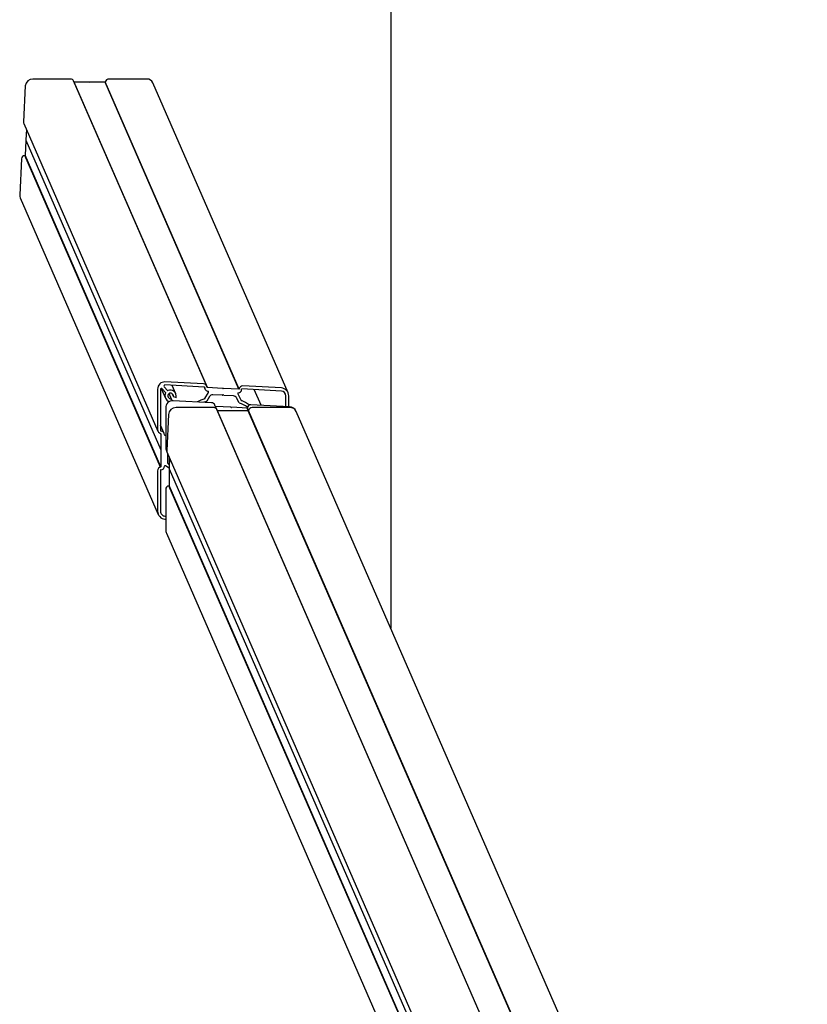
# Model space of a CAD drawing. Units: millimetres. Extents: x -26095 to 31267, y -4613 to 7737.
# Drawn here: x -11740 to -11193, y 1845 to 2528 of the extents above; entities that cross this region are included whole.
import ezdxf

# ---------------------------------------------------------------- set-up
doc = ezdxf.new("R2010")
doc.units = ezdxf.units.MM
doc.header["$LTSCALE"] = 10

msp = doc.modelspace()

# ---------------------------------------------------------------- linework, layer by layer
at = {"color": 7, "linetype": 'Continuous', "lineweight": 25}
for p, q in [((-11482.44, 5069.26), (-11482.44, 2106.04)), ((-11704.68, 2486.98), (-11730.88, 2486.98)), ((-11651.79, 2486.98), (-11677.99, 2486.98)), ((-11736.07, 2482.25), (-11737.36, 2457.2)), ((-11610.12, 2273.86), (-11702.51, 2485.62)), ((-11702.15, 2484.81), (-11702.16, 2484.81)), ((-11609.71, 2272.93), (-11702.15, 2484.81)), ((-11691.79, 2484.81), (-11702.15, 2484.81)), ((-11691.55, 2484.7), (-11691.69, 2484.78)), ((-11691.2, 2484.78), (-11691.35, 2484.7)), ((-11680.74, 2484.81), (-11691.1, 2484.81)), ((-11680.53, 2484.97), (-11680.74, 2484.81)), ((-11587.81, 2271.8), (-11680.74, 2484.81)), ((-11587.61, 2271.97), (-11680.53, 2484.97)), ((-11553.72, 2269.42), (-11647.45, 2484.25)), ((-11737.18, 2456.2), (-11644.04, 2242.71)), ((-11735.36, 2452.01), (-11735.73, 2444.76)), ((-11735.77, 2444.11), (-11736.28, 2434.19)), ((-11735.64, 2444.34), (-11735.73, 2444.2)), ((-11735.72, 2444.68), (-11641.93, 2229.72)), ((-11738.68, 2431.67), (-11739.98, 2406.61)), ((-11736.28, 2434.19), (-11736.46, 2434.01)), ((-11642.12, 2217.79), (-11736.46, 2434.01)), ((-11641.95, 2217.99), (-11736.28, 2434.19)), ((-11739.62, 2404.61), (-11643.8, 2184.99)), ((-11612.42, 2275.51), (-11639.22, 2276.89)), ((-11611.81, 2273.36), (-11639.11, 2274.77)), ((-11631.6, 2268.72), (-11634.12, 2274.51)), ((-11558.3, 2272.71), (-11585.11, 2274.09)), ((-11644.28, 2271.87), (-11644.28, 2243.84)), ((-11642.25, 2271.65), (-11642.25, 2243.1)), ((-11641.69, 2272.35), (-11638.75, 2265.6)), ((-11638.69, 2269.53), (-11641.04, 2272.11)), ((-11639.61, 2273.53), (-11637.26, 2270.95)), ((-11634.64, 2265.04), (-11636.3, 2268.85)), ((-11634.25, 2268.88), (-11633.26, 2266.61)), ((-11611.96, 2273.37), (-11611.37, 2272.01)), ((-11611.36, 2265.32), (-11608.9, 2269.65)), ((-11609.71, 2272.93), (-11609.91, 2273.12)), ((-11599.11, 2272.38), (-11609.71, 2272.93)), ((-11608.87, 2269.75), (-11608.87, 2270.14)), ((-11599.31, 2267.64), (-11605.94, 2267.98)), ((-11598.86, 2267.85), (-11599.21, 2267.66)), ((-11598.86, 2272.25), (-11599.01, 2272.35)), ((-11598.51, 2272.33), (-11598.66, 2272.24)), ((-11598.31, 2267.61), (-11598.66, 2267.84)), ((-11587.81, 2271.8), (-11598.41, 2272.35)), ((-11591.58, 2267.24), (-11598.21, 2267.58)), ((-11588.65, 2269.09), (-11588.65, 2268.7)), ((-11588.62, 2268.6), (-11586.16, 2264.02)), ((-11587.61, 2271.97), (-11587.81, 2271.8)), ((-11558.3, 2270.59), (-11585.71, 2272.01)), ((-11572.46, 2260.71), (-11577.2, 2271.57)), ((-11555.27, 2259.82), (-11555.27, 2267.26)), ((-11634.63, 2265), (-11634.33, 2263.84)), ((-11606.73, 2262.48), (-11633.54, 2263.86)), ((-11631.56, 2265.97), (-11633.13, 2266.49)), ((-11608.13, 2266.77), (-11609.99, 2263.51)), ((-11603.08, 2257.72), (-11604.44, 2260.83)), ((-11587.53, 2262.35), (-11589.39, 2265.8)), ((-11552.62, 2259.68), (-11579.42, 2261.07)), ((-11553.24, 2259.71), (-11553.24, 2267.16)), ((-11638.59, 2258.84), (-11638.59, 2230.81)), ((-11636.64, 2254.36), (-11637.93, 2229.3)), ((-11605.25, 2259.08), (-11631.45, 2259.08)), ((-11604.03, 2259.91), (-11604.04, 2259.91)), ((-11602.72, 2256.91), (-11604.03, 2259.91)), ((-11593.43, 2259.36), (-11604.03, 2259.91)), ((-11286.92, 1533.04), (-11603.08, 2257.72)), ((-11602.72, 2256.91), (-11602.73, 2256.92)), ((-11592.36, 2256.91), (-11602.72, 2256.91)), ((-11286.91, 1533.05), (-11602.72, 2256.91)), ((-11593.18, 2259.23), (-11593.33, 2259.32)), ((-11592.83, 2259.3), (-11592.98, 2259.22)), ((-11582.12, 2258.77), (-11592.72, 2259.32)), ((-11592.12, 2256.8), (-11592.26, 2256.88)), ((-11591.77, 2256.88), (-11591.92, 2256.8)), ((-11581.31, 2256.91), (-11591.67, 2256.91)), ((-11581.92, 2258.94), (-11582.12, 2258.77)), ((-11581.31, 2256.91), (-11582.12, 2258.77)), ((-11581.11, 2257.07), (-11581.92, 2258.94)), ((-11581.11, 2257.07), (-11581.31, 2256.91)), ((-11269.7, 1542.67), (-11581.31, 2256.91)), ((-11269.42, 1542.66), (-11581.11, 2257.07)), ((-11552.36, 2259.08), (-11578.56, 2259.08)), ((-11548.02, 2256.36), (-11548.03, 2256.39)), ((-11193.23, 1443.15), (-11548.02, 2256.36)), ((-11639.76, 2241.23), (-11642.25, 2246.95)), ((-11642.12, 2241.11), (-11641.95, 2240.89)), ((-11641.95, 2240.89), (-11641.95, 2229.81)), ((-11638.85, 2239.88), (-11638.59, 2240.02)), ((-11639.32, 2239.88), (-11638.95, 2239.86)), ((-11641.95, 2229.07), (-11641.95, 2217.99)), ((-11641.92, 2229.7), (-11641.84, 2229.54)), ((-11641.84, 2229.33), (-11641.92, 2229.18)), ((-11638.36, 2229.68), (-11637.75, 2228.3)), ((-11637.75, 2228.3), (-11332.26, 1528.08)), ((-11637.4, 2227.49), (-11637.4, 2221.7)), ((-11636.27, 2224.89), (-11636.27, 2217.58)), ((-11635.93, 2224.12), (-11636.27, 2217.58)), ((-11644.28, 2215.28), (-11644.28, 2187.26)), ((-11642.25, 2215.81), (-11642.25, 2187.15)), ((-11641.95, 2217.99), (-11642.12, 2217.79)), ((-11638.95, 2218.71), (-11639.32, 2218.73)), ((-11636.27, 2216.98), (-11638.85, 2218.68)), ((-11636.27, 2217.58), (-11636.27, 2216.78)), ((-11636.27, 2216.05), (-11636.27, 2204.96)), ((-11636.25, 2216.69), (-11335.81, 1528.08)), ((-11636.15, 2216.3), (-11636.24, 2216.15)), ((-11638.59, 2202.26), (-11638.59, 2174.23)), ((-11636.27, 2204.96), (-11636.44, 2204.76)), ((-11340.31, 1526), (-11636.44, 2204.76)), ((-11340.13, 1526.18), (-11636.27, 2204.96)), ((-11639.22, 2183.82), (-11638.59, 2183.79)), ((-11639.22, 2181.71), (-11638.59, 2181.67)), ((-11638.12, 2171.97), (-11349.44, 1510.29))]:
    msp.add_line(p, q, dxfattribs=at)
for centre, radius, start, end in [((-11730.94, 2481.84), 5.14, 89.32518, 175.36003), ((-11704.64, 2484.64), 2.34, 24.6098, 91.06203), ((-11678, 2484.38), 2.6, 89.61129, 167.01392), ((-11651.69, 2482.32), 4.66, 24.51329, 91.15853), ((-11691.79, 2484.61), 0.197, 60.64381, 90.2398), ((-11691.45, 2484.88), 0.205, 241.2228, 298.7772), ((-11691.1, 2484.6), 0.212, 90.10285, 118.2829), ((-11735.16, 2457.08), 2.21, 176.91827, 203.51943), ((-11735.58, 2444.09), 0.191, 146.4982, 176.77984), ((-11735.56, 2444.75), 0.177, 176.92154, 203.51616), ((-11735.8, 2444.44), 0.19, 326.43944, 358.60673), ((-11736.13, 2431.47), 2.56, 97.26964, 175.52493), ((-11735.57, 2406.37), 4.41, 176.90944, 203.52826), ((-11631.51, 2253.94), 5.14, 89.32518, 175.36003), ((-11605.21, 2256.75), 2.34, 24.6098, 91.06203), ((-11605.19, 2256.77), 2.32, 24.28286, 91.38897), ((-11592.36, 2256.71), 0.197, 60.64381, 90.2398), ((-11592.02, 2256.98), 0.205, 241.2228, 298.7772), ((-11591.67, 2256.7), 0.212, 90.10285, 118.2829), ((-11578.57, 2256.49), 2.6, 89.61129, 167.01392), ((-11552.26, 2254.42), 4.66, 24.48234, 91.18949), ((-11635.73, 2229.18), 2.21, 176.91827, 203.51943)]:
    msp.add_arc(centre, radius, start, end, dxfattribs=at)
for centre, major_axis, start_param, end_param in [((-11639.22, 2271.6), (-2.14, 4.9), 5.846512, 7.417309), ((-11639.11, 2274.03), (-0.299, 0.686), 5.846512, 8.202707), ((-11612.42, 2272.86), (-1.07, 2.45), 4.424412, 5.846512), ((-11585.11, 2271.45), (-1.07, 2.45), 5.846512, 7.268613), ((-11641.55, 2271.61), (-0.299, 0.686), 5.061114, 7.417309), ((-11635.17, 2267.16), (-1.67, 3.82), 0.645757, 2.44907), ((-11638.84, 2269.39), (-0.086, 0.196), 3.787349, 5.061114), ((-11637.12, 2271.09), (-0.086, 0.196), 1.919522, 3.193286), ((-11635.17, 2267.16), (-0.81, 1.86), 4.109299, 9.154522), ((-11635.17, 2267.16), (-1.67, 3.82), 4.067997, 6.334879), ((-11611.81, 2273.15), (-0.086, 0.196), 4.275716, 5.846512), ((-11609.08, 2273.01), (-1.07, 2.45), 1.134123, 2.70492), ((-11609.08, 2270.15), (-0.086, 0.196), 4.275716, 5.846512), ((-11609.08, 2269.76), (-0.086, 0.196), 3.752117, 4.275716), ((-11605.94, 2265.33), (-1.07, 2.45), 5.846512, 6.89371), ((-11599.31, 2267.85), (-0.086, 0.196), 2.70492, 3.228518), ((-11599.11, 2272.17), (-0.086, 0.196), 5.322914, 5.846512), ((-11598.76, 2272.43), (-0.086, 0.196), 2.181321, 3.228518), ((-11598.76, 2267.66), (-0.086, 0.196), 5.322914, 6.370111), ((-11598.41, 2272.14), (-0.086, 0.196), 5.846512, 6.370111), ((-11598.21, 2267.79), (-0.086, 0.196), 2.181321, 2.70492), ((-11588.44, 2269.08), (-0.086, 0.196), 5.846512, 7.417309), ((-11588.44, 2268.69), (-0.086, 0.196), 1.134123, 1.657722), ((-11588.44, 2271.94), (-1.07, 2.45), 2.70492, 4.275716), ((-11585.71, 2271.8), (-0.086, 0.196), 5.846512, 7.417309), ((-11558.3, 2267.42), (-2.14, 4.9), 4.275716, 5.846512), ((-11558.3, 2267.42), (-1.28, 2.94), 4.275716, 5.846512), ((-11633.54, 2258.58), (-2.14, 4.9), 5.846512, 7.417309), ((-11634.82, 2264.96), (-0.086, 0.196), 4.537515, 6.012929), ((-11633.08, 2266.69), (-0.086, 0.196), 0.967707, 2.44312), ((-11631.51, 2266.17), (-0.086, 0.196), 2.44312, 4.067997), ((-11598.76, 2227.21), (-16.04, 36.77), 6.188138, 6.343689), ((-11598.76, 2227.21), (-15.19, 34.81), 6.167754, 6.227091), ((-11611.54, 2265.44), (-0.086, 0.196), 3.046545, 3.752117), ((-11610.16, 2263.62), (-0.086, 0.196), 3.026161, 3.752117), ((-11606.73, 2259.83), (-1.07, 2.45), 4.712389, 5.846512), ((-11591.58, 2264.59), (-1.07, 2.45), 4.799315, 5.846512), ((-11587.36, 2262.44), (-0.086, 0.196), 1.657722, 2.383678), ((-11598.76, 2227.21), (-15.19, 34.81), 5.354752, 5.525271), ((-11585.98, 2264.11), (-0.086, 0.196), 1.657722, 2.363294), ((-11598.76, 2227.21), (-16.04, 36.77), 5.339686, 5.504887), ((-11579.42, 2258.42), (-1.07, 2.45), 5.846512, 7.268613), ((-11593.43, 2259.15), (-0.086, 0.196), 5.322914, 5.846512), ((-11593.08, 2259.4), (-0.086, 0.196), 2.181321, 3.228518), ((-11592.72, 2259.11), (-0.086, 0.196), 5.846512, 6.370111), ((-11552.62, 2254.39), (-2.14, 4.9), 4.712389, 5.846512), ((-11641.75, 2243.71), (-1.07, 2.45), 1.134123, 2.556224), ((-11642.05, 2243.09), (-0.086, 0.196), 1.134123, 2.70492), ((-11642.05, 2240.23), (-1.07, 2.45), 4.275716, 5.846512), ((-11639.32, 2240.09), (-0.086, 0.196), 1.134123, 2.70492), ((-11638.95, 2240.07), (-0.086, 0.196), 2.70492, 3.228518), ((-11641.75, 2229.8), (-0.086, 0.196), 1.134123, 1.657722), ((-11641.75, 2229.06), (-0.086, 0.196), 0.610525, 1.134123), ((-11642.01, 2229.44), (-0.086, 0.196), 3.752117, 4.799315), ((-11636.06, 2230.68), (-1.07, 2.45), 1.134123, 1.570796), ((-11634.87, 2221.57), (-1.07, 2.45), 1.134123, 2.181321), ((-11641.75, 2215.15), (-1.07, 2.45), 5.995208, 7.417309), ((-11642.05, 2215.8), (-0.086, 0.196), 5.846512, 7.417309), ((-11642.05, 2218.66), (-1.07, 2.45), 2.70492, 4.275716), ((-11639.32, 2218.52), (-0.086, 0.196), 5.846512, 7.417309), ((-11638.95, 2218.5), (-0.086, 0.196), 5.322914, 5.846512), ((-11636.06, 2216.77), (-0.086, 0.196), 1.134123, 1.657722), ((-11636.06, 2216.03), (-0.086, 0.196), 0.610525, 1.134123), ((-11636.33, 2216.42), (-0.086, 0.196), 3.752117, 4.306254), ((-11636.06, 2202.12), (-1.07, 2.45), 5.995208, 7.417309), ((-11639.22, 2186.99), (-2.14, 4.9), 1.134123, 2.70492), ((-11639.22, 2186.99), (-1.28, 2.94), 1.134123, 2.70492), ((-11633.54, 2173.97), (-2.14, 4.9), 1.134123, 1.570796)]:
    msp.add_ellipse(centre, major_axis=major_axis, ratio=0.934789, start_param=start_param, end_param=end_param, dxfattribs=at)

doc.saveas('drawing.dxf')
